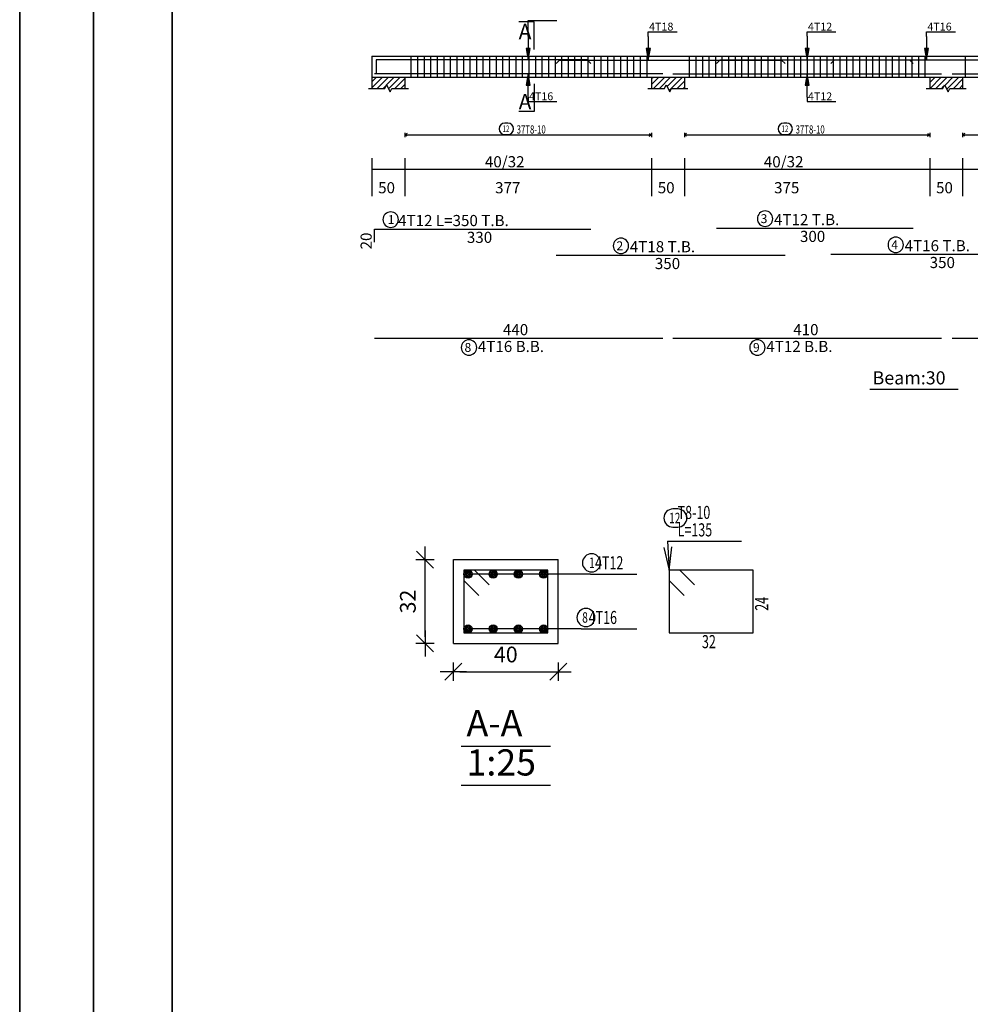
# Model space of a CAD drawing. Units: millimetres. Extents: x 2542 to 2624, y 983 to 1403.
# Drawn here: x 2542 to 2557, y 1072 to 1087 of the extents above; entities that cross this region are included whole.
import ezdxf

# ---------------------------------------------------------------- set-up
doc = ezdxf.new("R2010")
doc.units = ezdxf.units.MM
for name, color, linetype in [('BARS', 5, 'Continuous'), ('BARSEGTXT', 5, 'Continuous'), ('BARSTITLE', 5, 'Continuous'), ('BEAMDIMLIN', 7, 'Continuous'), ('BEAMDIMTXT', 5, 'Continuous'), ('BEAMELEVLIN', 1, 'Continuous'), ('DIMLIN', 7, 'Continuous'), ('ELEVBARLIN', 5, 'Continuous'), ('ELEVBARTXT', 5, 'Continuous'), ('LINEPEN1', 1, 'Continuous'), ('LINKDIMLIN', 7, 'Continuous'), ('LINKDIMTXT', 5, 'Continuous'), ('SECTBARLIN', 7, 'Continuous'), ('SECTBARS', 5, 'Continuous'), ('SECTLINKS', 5, 'Continuous'), ('SECTMARKLIN', 7, 'Continuous'), ('SECTMARKTXT', 7, 'Continuous'), ('TITLES', 7, 'Continuous'), ('TITLESFRAME', 7, 'Continuous')]:
    doc.layers.add(name, color=color, linetype=linetype)
doc.styles.add('ATIR_DIM', font='Atira.shx', dxfattribs={"width": 0.8})
doc.styles.add('TXT-SHX', font='Txt.shx')
doc.dimstyles.new('ATIR_DIM_3', dxfattribs={"dimtxt": 0.24, "dimasz": 0.1, "dimexe": 0.18, "dimexo": 0.0625, "dimgap": 0.144, "dimtad": 1, "dimdec": 4, "dimlfac": 25, "dimrnd": 1, "dimzin": 12, "dimdsep": 46, "dimtxsty": 'ATIR_DIM', "dimblk": 'ATIR_TICK', "dimblk1": 'ATIR_TICK', "dimcen": 0.09, "dimse1": 1, "dimse2": 1, "dimadec": 0, "dimazin": 0, "dimtfac": 1, "dimtdec": 4, "dimtmove": 2, "dimatfit": 3, "dimldrblk": 'ATIR_TICK', "dimfxl": 1, "dimtolj": 1, "dimtzin": 12, "dimarcsym": 0})

# ---------------------------------------------------------------- blocks, each defined once
blk = doc.blocks.new('ATIR_TICK')
for p, q in [((-2, 0), (2, 0)), ((-1.3, -1.3), (1.3, 1.3)), ((0, 1.4), (0, -1.4))]:
    blk.add_line(p, q)
blk = doc.blocks.new('*D90')
at = {"layer": 'DEFPOINTS', "color": 0, "transparency": 16777216}
for p in [(2548.714, 1077.287), (2550.314, 1077.287), (2550.314, 1077.287)]:
    blk.add_point(p, dxfattribs=at)
at = {"layer": 'DIMLIN', "color": 0, "lineweight": -2, "transparency": 16777216}
blk.add_line((2548.814, 1077.287), (2550.214, 1077.287), dxfattribs=at)
at = {"layer": 'DIMLIN', "color": 0, "lineweight": -2, "transparency": 16777216, "xscale": 0.1, "yscale": 0.1, "zscale": 0.1, "rotation": 180}
blk.add_blockref('ATIR_TICK', (2548.714, 1077.287), dxfattribs=at)
at = {"layer": 'DIMLIN', "color": 0, "lineweight": -2, "transparency": 16777216, "xscale": 0.1, "yscale": 0.1, "zscale": 0.1}
blk.add_blockref('ATIR_TICK', (2550.314, 1077.287), dxfattribs=at)
at = {"layer": 'DIMLIN', "color": 0, "transparency": 16777216, "insert": (2549.514, 1077.551), "char_height": 0.24, "attachment_point": 5, "style": 'ATIR_DIM'}
blk.add_mtext('\\A1;40 ', dxfattribs=at)
blk = doc.blocks.new('*D91')
at = {"layer": 'DEFPOINTS', "color": 0, "transparency": 16777216}
for p in [(2548.282, 1078.999), (2548.282, 1078.999), (2548.282, 1077.719)]:
    blk.add_point(p, dxfattribs=at)
at = {"layer": 'DIMLIN', "color": 0, "lineweight": -2, "transparency": 16777216}
blk.add_line((2548.282, 1077.819), (2548.282, 1078.899), dxfattribs=at)
at = {"layer": 'DIMLIN', "color": 0, "lineweight": -2, "transparency": 16777216, "xscale": 0.1, "yscale": 0.1, "zscale": 0.1}
for p, rotation in [((2548.282, 1078.999), 90), ((2548.282, 1077.719), 270)]:
    blk.add_blockref('ATIR_TICK', p, dxfattribs=dict(at, rotation=rotation))
at = {"layer": 'DIMLIN', "color": 0, "transparency": 16777216, "insert": (2548.018, 1078.359), "char_height": 0.24, "attachment_point": 5, "rotation": 90, "style": 'ATIR_DIM'}
blk.add_mtext('\\A1;32 ', dxfattribs=at)

msp = doc.modelspace()

# ---------------------------------------------------------------- hatches: boundary and pattern name
h = msp.add_hatch()
h.set_pattern_fill('ANSI31', color=256, scale=0.02)
h.paths.add_polyline_path([(2554.3932629, 1208.7923408), (2553.9532628, 1208.7923408), (2553.9532628, 1208.6223408), (2554.1182628, 1208.6223408), (2554.145763, 1208.6773408), (2554.2007628, 1208.5673408), (2554.2282629, 1208.6223408), (2554.3932629, 1208.6223408)])
h.paths.add_polyline_path([(2570.7483608, 1208.7923408), (2570.2483608, 1208.7923408), (2570.2483608, 1208.6223408), (2570.4433608, 1208.6223408), (2570.4708608, 1208.6773409), (2570.5258608, 1208.5673408), (2570.5533608, 1208.6223408), (2570.7483608, 1208.6223408)])
h.paths.add_polyline_path([(2572.5983607, 1208.7923408), (2572.0983605, 1208.7923408), (2572.0983605, 1208.6223408), (2572.2933607, 1208.6223408), (2572.3208606, 1208.6773409), (2572.3758607, 1208.5673408), (2572.4033606, 1208.6223408), (2572.5983607, 1208.6223408)])
h.paths.add_polyline_path([(2576.8683606, 1208.7923408), (2576.3683606, 1208.7923408), (2576.3683606, 1208.6223408), (2576.5633608, 1208.6223408), (2576.5908605, 1208.6773409), (2576.6458608, 1208.5673408), (2576.6733605, 1208.6223408), (2576.8683606, 1208.6223408)])
h.paths.add_polyline_path([(2581.1183606, 1208.7923408), (2580.6183606, 1208.7923408), (2580.6183606, 1208.6223408), (2580.8133603, 1208.6223408), (2580.8408605, 1208.6773409), (2580.8958608, 1208.5673408), (2580.9233609, 1208.6223408), (2581.1183606, 1208.6223408)])
h.paths.add_polyline_path([(2585.3983604, 1208.7923408), (2584.8983604, 1208.7923408), (2584.8983604, 1208.6223408), (2585.0933601, 1208.6223408), (2585.1208602, 1208.6773409), (2585.1758605, 1208.5673408), (2585.2033607, 1208.6223408), (2585.3983604, 1208.6223408)])
h.paths.add_polyline_path([(2595.1812051, 1208.7923407), (2594.9312051, 1208.7923407), (2594.9312051, 1208.6223407), (2595.0012051, 1208.6223407), (2595.0287051, 1208.6773408), (2595.0837051, 1208.5673408), (2595.1112051, 1208.6223407), (2595.1812051, 1208.6223407)])
h.paths.add_polyline_path([(2598.8162051, 1208.7923407), (2598.3162051, 1208.7923407), (2598.3162051, 1208.6223407), (2598.511205, 1208.6223407), (2598.5387052, 1208.6773408), (2598.593705, 1208.5673408), (2598.6212052, 1208.6223407), (2598.8162051, 1208.6223407)])
h.paths.add_polyline_path([(2604.0787052, 1208.6773408), (2604.1337055, 1208.5673408), (2604.1612056, 1208.6223407), (2604.3562053, 1208.6223407), (2604.3562053, 1208.7923407), (2603.8562053, 1208.7923407), (2603.8562053, 1208.6223407), (2604.051205, 1208.6223407)])
h.paths.add_polyline_path([(2551.5669514, 1183.0886371), (2551.3169514, 1183.0886371), (2551.3169514, 1182.9186372), (2551.3869514, 1182.9186372), (2551.4144514, 1182.9736371), (2551.4694514, 1182.8636371), (2551.4969514, 1182.9186372), (2551.5669514, 1182.9186372)])
h.paths.add_polyline_path([(2555.2019514, 1183.0886371), (2554.7019514, 1183.0886371), (2554.7019514, 1182.9186372), (2554.8969514, 1182.9186372), (2554.9244515, 1182.9736371), (2554.9794513, 1182.8636371), (2555.0069515, 1182.9186372), (2555.2019514, 1182.9186372)])
h.paths.add_polyline_path([(2559.4469515, 1183.0886371), (2559.1969511, 1183.0886371), (2559.1969511, 1182.9186372), (2559.2669517, 1182.9186372), (2559.2944514, 1182.9736371), (2559.3494517, 1182.8636371), (2559.3769514, 1182.9186372), (2559.4469515, 1182.9186372)])
h.paths.add_polyline_path([(2573.757648, 1183.0886371), (2573.507648, 1183.0886371), (2573.507648, 1182.9186372), (2573.577648, 1182.9186372), (2573.605148, 1182.9736371), (2573.660148, 1182.8636371), (2573.687648, 1182.9186372), (2573.757648, 1182.9186372)])
h.paths.add_polyline_path([(2578.2926483, 1183.0886371), (2577.7926483, 1183.0886371), (2577.7926483, 1182.9186372), (2577.9876485, 1182.9186372), (2578.0151481, 1182.9736371), (2578.0701484, 1182.8636371), (2578.0976481, 1182.9186372), (2578.2926483, 1182.9186372)])
h.paths.add_polyline_path([(2581.2626476, 1183.0886371), (2580.7626476, 1183.0886371), (2580.7626476, 1182.9186372), (2580.9576478, 1182.9186372), (2580.9851474, 1182.9736371), (2581.0401477, 1182.8636371), (2581.0676474, 1182.9186372), (2581.2626476, 1182.9186372)])
h.paths.add_polyline_path([(2596.9438111, 1183.0886372), (2596.6938111, 1183.0886372), (2596.6938111, 1182.9186372), (2596.7638111, 1182.9186372), (2596.7913111, 1182.9736372), (2596.8463111, 1182.8636372), (2596.8738111, 1182.9186372), (2596.9438111, 1182.9186372)])
h.paths.add_polyline_path([(2602.4638111, 1183.0886372), (2602.2138111, 1183.0886372), (2602.2138111, 1182.9186372), (2602.2838112, 1182.9186372), (2602.3113109, 1182.9736372), (2602.3663112, 1182.8636372), (2602.3938109, 1182.9186372), (2602.4638111, 1182.9186372)])
h.paths.add_polyline_path([(2549.3260415, 1149.2217474), (2548.8260415, 1149.2217474), (2548.8260415, 1149.0517474), (2549.0210415, 1149.0517474), (2549.0485415, 1149.1067474), (2549.1035415, 1148.9967474), (2549.1310415, 1149.0517474), (2549.3260415, 1149.0517474)])
h.paths.add_polyline_path([(2552.5810413, 1149.2217474), (2552.3310413, 1149.2217474), (2552.3310413, 1149.0517474), (2552.4010413, 1149.0517474), (2552.4285414, 1149.1067474), (2552.4835413, 1148.9967474), (2552.5110414, 1149.0517474), (2552.5810413, 1149.0517474)])
h.paths.add_polyline_path([(2563.5723655, 1149.2217474), (2563.3223655, 1149.2217474), (2563.3223655, 1149.0517474), (2563.3923655, 1149.0517474), (2563.4198655, 1149.1067474), (2563.4748655, 1148.9967474), (2563.5023655, 1149.0517474), (2563.5723655, 1149.0517474)])
h.paths.add_polyline_path([(2567.2073654, 1149.2217474), (2566.7073654, 1149.2217474), (2566.7073654, 1149.0517474), (2566.9023654, 1149.0517474), (2566.9298655, 1149.1067474), (2566.9848654, 1148.9967474), (2567.0123655, 1149.0517474), (2567.2073654, 1149.0517474)])
h.paths.add_polyline_path([(2577.10385, 1149.2217474), (2576.85385, 1149.2217474), (2576.85385, 1149.0517474), (2576.92385, 1149.0517474), (2576.95135, 1149.1067474), (2577.00635, 1148.9967474), (2577.03385, 1149.0517474), (2577.10385, 1149.0517474)])
h.paths.add_polyline_path([(2579.18385, 1149.2217474), (2578.93385, 1149.2217474), (2578.93385, 1149.0517474), (2579.0038499, 1149.0517474), (2579.0313501, 1149.1067474), (2579.0863499, 1148.9967474), (2579.11385, 1149.0517474), (2579.18385, 1149.0517474)])
h.paths.add_polyline_path([(2587.0206216, 1149.2217474), (2586.7706216, 1149.2217474), (2586.7706216, 1149.0517474), (2586.8406216, 1149.0517474), (2586.8681216, 1149.1067474), (2586.9231216, 1148.9967474), (2586.9506216, 1149.0517474), (2587.0206216, 1149.0517474)])
h.paths.add_polyline_path([(2590.3956216, 1149.2217474), (2589.8956216, 1149.2217474), (2589.8956216, 1149.0517474), (2590.0906215, 1149.0517474), (2590.1181217, 1149.1067474), (2590.1731215, 1148.9967474), (2590.2006216, 1149.0517474), (2590.3956216, 1149.0517474)])
h.paths.add_polyline_path([(2593.4956215, 1149.2217474), (2592.9956215, 1149.2217474), (2592.9956215, 1149.0517474), (2593.1906217, 1149.0517474), (2593.2181213, 1149.1067474), (2593.2731216, 1148.9967474), (2593.3006213, 1149.0517474), (2593.4956215, 1149.0517474)])
h.paths.add_polyline_path([(2596.5956214, 1149.2217474), (2596.0956214, 1149.2217474), (2596.0956214, 1149.0517474), (2596.2906211, 1149.0517474), (2596.3181212, 1149.1067474), (2596.3731215, 1148.9967474), (2596.4006217, 1149.0517474), (2596.5956214, 1149.0517474)])
h.paths.add_polyline_path([(2599.6956208, 1149.2217474), (2599.1956218, 1149.2217474), (2599.1956218, 1149.0517474), (2599.3906205, 1149.0517474), (2599.4181207, 1149.1067474), (2599.473121, 1148.9967474), (2599.5006211, 1149.0517474), (2599.6956208, 1149.0517474)])
h.paths.add_polyline_path([(2602.7956212, 1149.2217474), (2602.2956212, 1149.2217474), (2602.2956212, 1149.0517474), (2602.4906209, 1149.0517474), (2602.518121, 1149.1067474), (2602.5731214, 1148.9967474), (2602.6006215, 1149.0517474), (2602.7956212, 1149.0517474)])
h.paths.add_polyline_path([(2605.8956216, 1149.2217474), (2605.3956216, 1149.2217474), (2605.3956216, 1149.0517474), (2605.5906213, 1149.0517474), (2605.6181214, 1149.1067474), (2605.6731217, 1148.9967474), (2605.7006219, 1149.0517474), (2605.8956216, 1149.0517474)])
h.paths.add_polyline_path([(2608.995622, 1149.2217474), (2608.495622, 1149.2217474), (2608.495622, 1149.0517474), (2608.6906217, 1149.0517474), (2608.7181218, 1149.1067474), (2608.7731221, 1148.9967474), (2608.8006223, 1149.0517474), (2608.995622, 1149.0517474)])
h.paths.add_polyline_path([(2547.8463019, 1122.7847229), (2547.5963019, 1122.7847229), (2547.5963019, 1122.614723), (2547.6663019, 1122.614723), (2547.6938019, 1122.6697229), (2547.7488019, 1122.5597229), (2547.7763019, 1122.614723), (2547.8463019, 1122.614723)])
h.paths.add_polyline_path([(2552.8513021, 1122.7847229), (2552.3513021, 1122.7847229), (2552.3513021, 1122.614723), (2552.5463022, 1122.614723), (2552.5738019, 1122.6697229), (2552.6288022, 1122.5597229), (2552.6563019, 1122.614723), (2552.8513021, 1122.614723)])
h.paths.add_polyline_path([(2558.4713019, 1122.7847229), (2557.9713019, 1122.7847229), (2557.9713019, 1122.614723), (2558.1663016, 1122.614723), (2558.1938018, 1122.6697229), (2558.2488021, 1122.5597229), (2558.2763022, 1122.614723), (2558.4713019, 1122.614723)])
h.paths.add_polyline_path([(2562.5063018, 1122.7847229), (2562.2563018, 1122.7847229), (2562.2563018, 1122.614723), (2562.3263015, 1122.614723), (2562.3538016, 1122.6697229), (2562.4088019, 1122.5597229), (2562.4363021, 1122.614723), (2562.5063018, 1122.614723)])
h.paths.add_polyline_path([(2547.9705252, 1086.36394), (2547.4705252, 1086.36394), (2547.4705252, 1086.19394), (2547.6655252, 1086.19394), (2547.6930252, 1086.24894), (2547.7480252, 1086.13894), (2547.7755252, 1086.19394), (2547.9705252, 1086.19394)])
h.paths.add_polyline_path([(2552.2405252, 1086.36394), (2551.7405252, 1086.36394), (2551.7405252, 1086.19394), (2551.9355253, 1086.19394), (2551.963025, 1086.24894), (2552.0180253, 1086.13894), (2552.045525, 1086.19394), (2552.2405252, 1086.19394)])
h.paths.add_polyline_path([(2556.4905247, 1086.36394), (2555.9905247, 1086.36394), (2555.9905247, 1086.19394), (2556.1855244, 1086.19394), (2556.2130245, 1086.24894), (2556.2680248, 1086.13894), (2556.295525, 1086.19394), (2556.4905247, 1086.19394)])
h.paths.add_polyline_path([(2560.7705244, 1086.36394), (2560.2705254, 1086.36394), (2560.2705254, 1086.19394), (2560.4655241, 1086.19394), (2560.4930243, 1086.24894), (2560.5480246, 1086.13894), (2560.5755247, 1086.19394), (2560.7705244, 1086.19394)])
h.paths.add_polyline_path([(2564.0255255, 1086.36394), (2563.7755255, 1086.36394), (2563.7755255, 1086.19394), (2563.8455252, 1086.19394), (2563.8730253, 1086.24894), (2563.9280256, 1086.13894), (2563.9555258, 1086.19394), (2564.0255255, 1086.19394)])
h.paths.add_polyline_path([(2567.9925643, 1086.0839401), (2567.5525643, 1086.0839401), (2567.5525643, 1085.9139401), (2567.7175643, 1085.9139401), (2567.7450643, 1085.9689401), (2567.8000643, 1085.8589401), (2567.8275643, 1085.9139401), (2567.9925643, 1085.9139401)])
h.paths.add_polyline_path([(2573.8625649, 1086.0839401), (2573.4225648, 1086.0839401), (2573.4225648, 1085.9139401), (2573.5875653, 1085.9139401), (2573.6150649, 1085.9689401), (2573.6700653, 1085.8589401), (2573.6975649, 1085.9139401), (2573.8625649, 1085.9139401)])
h.paths.add_polyline_path([(2579.722565, 1086.0839401), (2579.222565, 1086.0839401), (2579.222565, 1085.9139401), (2579.4175647, 1085.9139401), (2579.4450649, 1085.9689401), (2579.5000652, 1085.8589401), (2579.5275653, 1085.9139401), (2579.722565, 1085.9139401)])
h.paths.add_polyline_path([(2587.3175643, 1086.0839401), (2587.0675643, 1086.0839401), (2587.0675643, 1085.9139401), (2587.137564, 1085.9139401), (2587.1650642, 1085.9689401), (2587.2200645, 1085.8589401), (2587.2475646, 1085.9139401), (2587.3175643, 1085.9139401)])
h.paths.add_polyline_path([(2590.8541816, 1086.1839401), (2590.6041816, 1086.1839401), (2590.6041816, 1086.0139401), (2590.6741816, 1086.0139401), (2590.7016816, 1086.06894), (2590.7566816, 1085.95894), (2590.7841816, 1086.0139401), (2590.8541816, 1086.0139401)])
h.paths.add_polyline_path([(2596.4841812, 1086.1839401), (2596.2341817, 1086.1839401), (2596.2341817, 1086.0139401), (2596.3041819, 1086.0139401), (2596.3316815, 1086.06894), (2596.3866818, 1085.95894), (2596.4141815, 1086.0139401), (2596.4841812, 1086.0139401)])
h.paths.add_polyline_path([(2601.9841817, 1086.1839401), (2601.7341817, 1086.1839401), (2601.7341817, 1086.0139401), (2601.8041814, 1086.0139401), (2601.8316815, 1086.06894), (2601.8866818, 1085.95894), (2601.914182, 1086.0139401), (2601.9841817, 1086.0139401)])
h.paths.add_polyline_path([(2609.2841819, 1086.1839401), (2609.0341819, 1086.1839401), (2609.0341819, 1086.0139401), (2609.1041816, 1086.0139401), (2609.1316817, 1086.06894), (2609.186682, 1085.95894), (2609.2141822, 1086.0139401), (2609.2841819, 1086.0139401)])
h.paths.add_polyline_path([(2548.174748, 1062.2502069), (2547.924748, 1062.2502069), (2547.924748, 1062.0802069), (2547.994748, 1062.0802069), (2548.022248, 1062.1352069), (2548.077248, 1062.0252069), (2548.104748, 1062.0802069), (2548.174748, 1062.0802069)])
h.paths.add_polyline_path([(2553.8997479, 1062.2502069), (2553.3997479, 1062.2502069), (2553.3997479, 1062.0802069), (2553.5947481, 1062.0802069), (2553.6222477, 1062.1352069), (2553.677248, 1062.0252069), (2553.7047477, 1062.0802069), (2553.8997479, 1062.0802069)])
h.paths.add_polyline_path([(2561.1764029, 1062.3802069), (2560.7364029, 1062.3802069), (2560.7364029, 1062.210207), (2560.9014029, 1062.210207), (2560.9289029, 1062.265207), (2560.9839029, 1062.155207), (2561.0114029, 1062.210207), (2561.1764029, 1062.210207)])
h.paths.add_polyline_path([(2568.6164028, 1062.3802069), (2568.1164028, 1062.3802069), (2568.1164028, 1062.210207), (2568.311403, 1062.210207), (2568.3389026, 1062.265207), (2568.3939029, 1062.155207), (2568.4214026, 1062.210207), (2568.6164028, 1062.210207)])

# ---------------------------------------------------------------- linework, layer by layer
at = {"lineweight": 35}
for p, q in [((2542.0903066, 1043.6634053), (2542.0903066, 1099.3613954)), ((2543.2152616, 1044.7883603), (2543.2152616, 1098.2364404)), ((2544.4169831, 1048.3935248), (2544.4169831, 1094.6312759))]:
    msp.add_line(p, q, dxfattribs=at)
at = {"layer": 'BARS', "linetype": 'Continuous'}
for p, q in [((2548.0655252, 1086.6839401), (2548.0655252, 1086.36394)), ((2548.1655252, 1086.6839401), (2548.1655252, 1086.36394)), ((2548.2655252, 1086.6839401), (2548.2655252, 1086.36394)), ((2548.3655252, 1086.6839401), (2548.3655252, 1086.36394)), ((2548.4655252, 1086.6839401), (2548.4655252, 1086.36394)), ((2548.5655253, 1086.6839401), (2548.5655253, 1086.36394)), ((2548.6655253, 1086.6839401), (2548.6655253, 1086.36394)), ((2548.7655253, 1086.6839401), (2548.7655253, 1086.36394)), ((2548.8655253, 1086.6839401), (2548.8655253, 1086.36394)), ((2548.9655253, 1086.6839401), (2548.9655253, 1086.36394)), ((2549.0655253, 1086.6839401), (2549.0655253, 1086.36394)), ((2549.1655254, 1086.6839401), (2549.1655254, 1086.36394)), ((2549.2655254, 1086.6839401), (2549.2655254, 1086.36394)), ((2549.3655254, 1086.6839401), (2549.3655254, 1086.36394)), ((2549.4655254, 1086.6839401), (2549.4655254, 1086.36394)), ((2549.5655254, 1086.6839401), (2549.5655254, 1086.36394)), ((2549.6655255, 1086.6839401), (2549.6655255, 1086.36394)), ((2549.7655255, 1086.6839401), (2549.7655255, 1086.36394)), ((2549.8655254, 1086.6839401), (2549.8655254, 1086.36394)), ((2549.9655253, 1086.6839401), (2549.9655253, 1086.36394)), ((2550.0655252, 1086.6839401), (2550.0655252, 1086.36394)), ((2550.1655251, 1086.6839401), (2550.1655251, 1086.36394)), ((2550.265525, 1086.6839401), (2550.265525, 1086.36394)), ((2550.3655249, 1086.6839401), (2550.3655249, 1086.36394)), ((2550.4655248, 1086.6839401), (2550.4655248, 1086.36394)), ((2550.5655247, 1086.6839401), (2550.5655247, 1086.36394)), ((2550.6655246, 1086.6839401), (2550.6655246, 1086.36394)), ((2550.7655245, 1086.6839401), (2550.7655245, 1086.36394)), ((2550.8655244, 1086.6839401), (2550.8655244, 1086.36394)), ((2550.9655244, 1086.6839401), (2550.9655244, 1086.36394)), ((2551.0655243, 1086.6839401), (2551.0655243, 1086.36394)), ((2551.1655242, 1086.6839401), (2551.1655242, 1086.36394)), ((2551.2655241, 1086.6839401), (2551.2655241, 1086.36394)), ((2551.365524, 1086.6839401), (2551.365524, 1086.36394)), ((2551.4655239, 1086.6839401), (2551.4655239, 1086.36394)), ((2551.5655238, 1086.6839401), (2551.5655238, 1086.36394)), ((2551.6655237, 1086.6839401), (2551.6655237, 1086.36394)), ((2552.315525, 1086.6839401), (2552.315525, 1086.36394)), ((2552.4155249, 1086.6839401), (2552.4155249, 1086.36394)), ((2552.5155248, 1086.6839401), (2552.5155248, 1086.36394)), ((2552.6155247, 1086.6839401), (2552.6155247, 1086.36394)), ((2552.7155246, 1086.6839401), (2552.7155246, 1086.36394)), ((2552.8155245, 1086.6839401), (2552.8155245, 1086.36394)), ((2552.9155244, 1086.6839401), (2552.9155244, 1086.36394)), ((2553.0155243, 1086.6839401), (2553.0155243, 1086.36394)), ((2553.1155242, 1086.6839401), (2553.1155242, 1086.36394)), ((2553.2155241, 1086.6839401), (2553.2155241, 1086.36394)), ((2553.315524, 1086.6839401), (2553.315524, 1086.36394)), ((2553.4155239, 1086.6839401), (2553.4155239, 1086.36394)), ((2553.5155238, 1086.6839401), (2553.5155238, 1086.36394)), ((2553.6155237, 1086.6839401), (2553.6155237, 1086.36394)), ((2553.7155236, 1086.6839401), (2553.7155236, 1086.36394)), ((2553.8155235, 1086.6839401), (2553.8155235, 1086.36394)), ((2553.9155234, 1086.6839401), (2553.9155234, 1086.36394)), ((2554.0155234, 1086.6839401), (2554.0155234, 1086.36394)), ((2554.1155233, 1086.6839401), (2554.1155233, 1086.36394)), ((2554.2155232, 1086.6839401), (2554.2155232, 1086.36394)), ((2554.3155231, 1086.6839401), (2554.3155231, 1086.36394)), ((2554.415523, 1086.6839401), (2554.415523, 1086.36394)), ((2554.5155229, 1086.6839401), (2554.5155229, 1086.36394)), ((2554.6155228, 1086.6839401), (2554.6155228, 1086.36394)), ((2554.7155227, 1086.6839401), (2554.7155227, 1086.36394)), ((2554.8155226, 1086.6839401), (2554.8155226, 1086.36394)), ((2554.9155225, 1086.6839401), (2554.9155225, 1086.36394)), ((2555.0155224, 1086.6839401), (2555.0155224, 1086.36394)), ((2555.1155223, 1086.6839401), (2555.1155223, 1086.36394)), ((2555.2155222, 1086.6839401), (2555.2155222, 1086.36394)), ((2555.3155221, 1086.6839401), (2555.3155221, 1086.36394)), ((2555.415522, 1086.6839401), (2555.415522, 1086.36394)), ((2555.5155219, 1086.6839401), (2555.5155219, 1086.36394)), ((2555.6155218, 1086.6839401), (2555.6155218, 1086.36394)), ((2555.7155217, 1086.6839401), (2555.7155217, 1086.36394)), ((2555.8155216, 1086.6839401), (2555.8155216, 1086.36394)), ((2555.915522, 1086.6839401), (2555.915522, 1086.36394)), ((2556.5305246, 1086.6839401), (2556.5305246, 1086.36394))]:
    msp.add_line(p, q, dxfattribs=at)
for points in [[(2550.8105251, 1086.5749638), (2550.755525, 1086.6299638), (2547.5355252, 1086.6299638), (2547.5355252, 1086.4299638)], [(2550.2808382, 1086.5719695), (2550.3358382, 1086.6269695), (2553.7258381, 1086.6269695), (2553.7808384, 1086.5719695)], [(2552.7326783, 1086.5749638), (2552.7876782, 1086.6299638), (2555.6776785, 1086.6299638), (2555.7326788, 1086.5749638)], [(2554.4777669, 1086.5729624), (2554.5327667, 1086.6279623), (2557.9227671, 1086.6279623), (2557.9777674, 1086.5729624)], [(2547.5105252, 1086.4199176), (2551.9105252, 1086.4199176)], [(2552.065525, 1086.4179163), (2556.1655249, 1086.4179163)], [(2556.3305248, 1086.4179163), (2560.4305243, 1086.4179163)], [(2547.5105252, 1083.8465793), (2547.5105252, 1084.0465792), (2550.8105251, 1084.0465792)], [(2552.7326783, 1084.0608604), (2555.7326788, 1084.0608604)], [(2550.2808382, 1083.646706), (2553.7808384, 1083.646706)], [(2554.4777669, 1083.6624628), (2557.9777674, 1083.6624628)], [(2547.5105252, 1082.3810189), (2551.9105252, 1082.3810189)], [(2552.065525, 1082.3810189), (2556.1655249, 1082.3810189)], [(2556.3305248, 1082.3810189), (2560.4305243, 1082.3810189)]]:
    msp.add_lwpolyline(points, dxfattribs=at)
at = {"layer": 'BARSTITLE', "linetype": 'Continuous'}
for p, q in [((2551.9817646, 1079.2790587), (2553.1110046, 1079.2790587)), ((2550.8058574, 1078.7765582), (2551.5150974, 1078.7765582)), ((2550.6658573, 1077.9415581), (2551.5150974, 1077.9415581))]:
    msp.add_line(p, q, dxfattribs=at)
for points in [[(2547.7561668, 1084.3075126, 0.99999923), (2547.7561666, 1084.0717792), (2547.7561668, 1084.0717792, 0.99999923), (2547.7561669, 1084.3075126), (2547.7561668, 1084.3075126)], [(2553.4734587, 1084.3217937, 0.99999923), (2553.4734587, 1084.0860603), (2553.4734587, 1084.0860604, 0.99999923), (2553.4734587, 1084.3217937), (2553.4734587, 1084.3217937)], [(2551.271618, 1083.9076394, 0.99999923), (2551.2716178, 1083.6719061), (2551.271618, 1083.671906, 0.99999923), (2551.2716183, 1083.9076394), (2551.271618, 1083.9076394)], [(2555.4685473, 1083.9233962, 0.99999923), (2555.4685473, 1083.687663), (2555.4685473, 1083.6876628, 0.99999923), (2555.4685473, 1083.9233962), (2555.4685473, 1083.9233962)], [(2548.9513052, 1082.3558187, 0.99999923), (2548.9513051, 1082.1200857), (2548.9513052, 1082.1200855, 0.99999923), (2548.9513053, 1082.3558187), (2548.9513052, 1082.3558187)], [(2553.356305, 1082.3558187, 0.99999923), (2553.356305, 1082.1200857), (2553.356305, 1082.1200855, 0.99999923), (2553.356305, 1082.3558187), (2553.356305, 1082.3558187)], [(2552.0657647, 1079.7723925, 0.99999923), (2552.0657647, 1079.4950602), (2552.1403563, 1079.4950592, 0.99999923), (2552.1403563, 1079.7723925), (2552.0657647, 1079.7723925)], [(2550.8234169, 1079.0885584, 0.99999923), (2550.8234167, 1078.8112261), (2550.8234169, 1078.8112252, 0.99999923), (2550.8234172, 1079.0885584), (2550.8234169, 1079.0885584)], [(2550.7374282, 1078.2535584, 0.99999923), (2550.7374279, 1077.9762242), (2550.7374282, 1077.9762251, 0.99999923), (2550.7374284, 1078.2535584), (2550.7374282, 1078.2535584)]]:
    msp.add_lwpolyline(points, format="xyb", dxfattribs=at)
at = {"layer": 'BEAMDIMLIN', "linetype": 'Continuous'}
for p, q in [((2547.4705252, 1085.1292957), (2547.4705252, 1084.5495901)), ((2547.9705252, 1085.1292957), (2547.9705252, 1084.5495901)), ((2551.7405252, 1085.1292957), (2551.7405252, 1084.5495901)), ((2552.2405252, 1085.1292957), (2552.2405252, 1084.5495901)), ((2555.9905247, 1085.1292957), (2555.9905247, 1084.5495901)), ((2556.4905247, 1085.1292957), (2556.4905247, 1084.5495901)), ((2547.4705252, 1084.9592957), (2564.0255255, 1084.9592957))]:
    msp.add_line(p, q, dxfattribs=at)
at = {"layer": 'BEAMELEVLIN', "linetype": 'Continuous'}
for p, q in [((2547.4705252, 1086.6839401), (2552.2405252, 1086.6839401)), ((2547.4705252, 1086.6839401), (2547.4705252, 1086.19394)), ((2552.2405252, 1086.6839401), (2556.4905247, 1086.6839401)), ((2556.4905247, 1086.6839401), (2560.7705244, 1086.6839401)), ((2547.4705252, 1086.36394), (2552.2405252, 1086.36394)), ((2547.6655252, 1086.19394), (2547.6930252, 1086.24894)), ((2547.6930252, 1086.24894), (2547.7480252, 1086.13894)), ((2547.9705252, 1086.36394), (2547.9705252, 1086.19394)), ((2551.7405252, 1086.36394), (2551.7405252, 1086.19394)), ((2551.9355253, 1086.19394), (2551.963025, 1086.24894)), ((2551.963025, 1086.24894), (2552.0180253, 1086.13894)), ((2552.2405252, 1086.36394), (2552.2405252, 1086.19394)), ((2552.2405252, 1086.36394), (2556.4905247, 1086.36394)), ((2555.9905247, 1086.36394), (2555.9905247, 1086.19394)), ((2556.1855244, 1086.19394), (2556.2130245, 1086.24894)), ((2556.2130245, 1086.24894), (2556.2680248, 1086.13894)), ((2556.4905247, 1086.36394), (2556.4905247, 1086.19394)), ((2556.4905247, 1086.36394), (2560.7705244, 1086.36394)), ((2547.4155252, 1086.19394), (2547.6655252, 1086.19394)), ((2547.7480252, 1086.13894), (2547.7755252, 1086.19394)), ((2547.7755252, 1086.19394), (2548.0255252, 1086.19394)), ((2551.6855251, 1086.19394), (2551.9355253, 1086.19394)), ((2552.0180253, 1086.13894), (2552.045525, 1086.19394)), ((2552.045525, 1086.19394), (2552.295525, 1086.19394)), ((2555.9355244, 1086.19394), (2556.1855244, 1086.19394)), ((2556.2680248, 1086.13894), (2556.295525, 1086.19394)), ((2556.295525, 1086.19394), (2556.545525, 1086.19394))]:
    msp.add_line(p, q, dxfattribs=at)
at = {"layer": 'ELEVBARLIN', "linetype": 'Continuous'}
for p, q in [((2549.8555252, 1086.9899638), (2549.8555252, 1087.2319636)), ((2549.8555252, 1087.2319636), (2550.2954451, 1087.2319636)), ((2549.8555252, 1086.9899638), (2549.8555252, 1086.6299638)), ((2551.6905252, 1086.9869695), (2551.6905252, 1087.0559401)), ((2551.6905252, 1087.0559401), (2552.1304454, 1087.0559401)), ((2551.6905252, 1086.9869695), (2551.6905252, 1086.6269695)), ((2554.1155252, 1086.9899638), (2554.1155252, 1087.0559401)), ((2554.1155252, 1087.0559401), (2554.5554451, 1087.0559401)), ((2554.1155252, 1086.9899638), (2554.1155252, 1086.6299638)), ((2555.9405254, 1086.9879622), (2555.9405254, 1087.0559399)), ((2555.9405254, 1087.0559399), (2556.3804459, 1087.0559399)), ((2555.9405254, 1086.9879622), (2555.9405254, 1086.6279623)), ((2549.8247251, 1086.8049637), (2549.8555252, 1086.6299638)), ((2549.8863253, 1086.8049637), (2549.8247251, 1086.8049637)), ((2549.8285753, 1086.8049637), (2549.8555252, 1086.6299638)), ((2549.8324253, 1086.8049637), (2549.8555252, 1086.6299638)), ((2549.8362753, 1086.8049637), (2549.8555252, 1086.6299638)), ((2549.8401252, 1086.8049637), (2549.8555252, 1086.6299638)), ((2549.8439752, 1086.8049637), (2549.8555252, 1086.6299638)), ((2549.8478252, 1086.8049637), (2549.8555252, 1086.6299638)), ((2549.8516752, 1086.8049637), (2549.8555252, 1086.6299638)), ((2549.8555252, 1086.6299638), (2549.8863253, 1086.8049637)), ((2549.8555252, 1086.6299638), (2549.8593752, 1086.8049637)), ((2549.8555252, 1086.6299638), (2549.8632251, 1086.8049637)), ((2549.8555252, 1086.6299638), (2549.8670751, 1086.8049637)), ((2549.8555252, 1086.6299638), (2549.8709251, 1086.8049637)), ((2549.8555252, 1086.6299638), (2549.8747751, 1086.8049637)), ((2549.8555252, 1086.6299638), (2549.8786251, 1086.8049637)), ((2549.8555252, 1086.6299638), (2549.8824751, 1086.8049637)), ((2551.6597251, 1086.8019694), (2551.6905252, 1086.6269695)), ((2551.7213253, 1086.8019694), (2551.6597251, 1086.8019694)), ((2551.6635753, 1086.8019694), (2551.6905252, 1086.6269695)), ((2551.6674253, 1086.8019694), (2551.6905252, 1086.6269695)), ((2551.6712753, 1086.8019694), (2551.6905252, 1086.6269695)), ((2551.6751253, 1086.8019694), (2551.6905252, 1086.6269695)), ((2551.6789753, 1086.8019694), (2551.6905252, 1086.6269695)), ((2551.6828252, 1086.8019694), (2551.6905252, 1086.6269695)), ((2551.6866752, 1086.8019694), (2551.6905252, 1086.6269695)), ((2551.6905252, 1086.6269695), (2551.7213253, 1086.8019694)), ((2551.6905252, 1086.6269695), (2551.6943752, 1086.8019694)), ((2551.6905252, 1086.6269695), (2551.6982252, 1086.8019694)), ((2551.6905252, 1086.6269695), (2551.7020752, 1086.8019694)), ((2551.6905252, 1086.6269695), (2551.7059251, 1086.8019694)), ((2551.6905252, 1086.6269695), (2551.7097751, 1086.8019694)), ((2551.6905252, 1086.6269695), (2551.7136251, 1086.8019694)), ((2551.6905252, 1086.6269695), (2551.7174751, 1086.8019694)), ((2554.0847253, 1086.8049637), (2554.1155252, 1086.6299638)), ((2554.146325, 1086.8049637), (2554.0847253, 1086.8049637)), ((2554.0885753, 1086.8049637), (2554.1155252, 1086.6299638)), ((2554.0924253, 1086.8049637), (2554.1155252, 1086.6299638)), ((2554.0962752, 1086.8049637), (2554.1155252, 1086.6299638)), ((2554.1001252, 1086.8049637), (2554.1155252, 1086.6299638)), ((2554.1039752, 1086.8049637), (2554.1155252, 1086.6299638)), ((2554.1078252, 1086.8049637), (2554.1155252, 1086.6299638)), ((2554.1116752, 1086.8049637), (2554.1155252, 1086.6299638)), ((2554.1155252, 1086.6299638), (2554.146325, 1086.8049637)), ((2554.1155252, 1086.6299638), (2554.1193751, 1086.8049637)), ((2554.1155252, 1086.6299638), (2554.1232251, 1086.8049637)), ((2554.1155252, 1086.6299638), (2554.1270751, 1086.8049637)), ((2554.1155252, 1086.6299638), (2554.1309251, 1086.8049637)), ((2554.1155252, 1086.6299638), (2554.1347751, 1086.8049637)), ((2554.1155252, 1086.6299638), (2554.1386251, 1086.8049637)), ((2554.1155252, 1086.6299638), (2554.142475, 1086.8049637)), ((2555.9097256, 1086.8029623), (2555.9405254, 1086.6279623)), ((2555.9713253, 1086.8029623), (2555.9097256, 1086.8029623)), ((2555.9135756, 1086.8029623), (2555.9405254, 1086.6279623)), ((2555.9174256, 1086.8029623), (2555.9405254, 1086.6279623)), ((2555.9212755, 1086.8029623), (2555.9405254, 1086.6279623)), ((2555.9251255, 1086.8029623), (2555.9405254, 1086.6279623)), ((2555.9289755, 1086.8029623), (2555.9405254, 1086.6279623)), ((2555.9328255, 1086.8029623), (2555.9405254, 1086.6279623)), ((2555.9366755, 1086.8029623), (2555.9405254, 1086.6279623)), ((2555.9405254, 1086.6279623), (2555.9713253, 1086.8029623)), ((2555.9405254, 1086.6279623), (2555.9443754, 1086.8029623)), ((2555.9405254, 1086.6279623), (2555.9482254, 1086.8029623)), ((2555.9405254, 1086.6279623), (2555.9520754, 1086.8029623)), ((2555.9405254, 1086.6279623), (2555.9559254, 1086.8029623)), ((2555.9405254, 1086.6279623), (2555.9597754, 1086.8029623)), ((2555.9405254, 1086.6279623), (2555.9636253, 1086.8029623)), ((2555.9405254, 1086.6279623), (2555.9674753, 1086.8029623)), ((2549.8555252, 1086.4199176), (2549.8247251, 1086.2449176)), ((2549.8555252, 1086.4199176), (2549.8285753, 1086.2449176)), ((2549.8555252, 1086.4199176), (2549.8324253, 1086.2449176)), ((2549.8555252, 1086.4199176), (2549.8362753, 1086.2449176)), ((2549.8555252, 1086.4199176), (2549.8401252, 1086.2449176)), ((2549.8555252, 1086.4199176), (2549.8439752, 1086.2449176)), ((2549.8555252, 1086.4199176), (2549.8478252, 1086.2449176)), ((2549.8555252, 1086.4199176), (2549.8516752, 1086.2449176)), ((2549.8555252, 1086.0599176), (2549.8555252, 1086.4199176)), ((2549.8863253, 1086.2449176), (2549.8555252, 1086.4199176)), ((2549.8593752, 1086.2449176), (2549.8555252, 1086.4199176)), ((2549.8632251, 1086.2449176), (2549.8555252, 1086.4199176)), ((2549.8670751, 1086.2449176), (2549.8555252, 1086.4199176)), ((2549.8709251, 1086.2449176), (2549.8555252, 1086.4199176)), ((2549.8747751, 1086.2449176), (2549.8555252, 1086.4199176)), ((2549.8786251, 1086.2449176), (2549.8555252, 1086.4199176)), ((2549.8824751, 1086.2449176), (2549.8555252, 1086.4199176)), ((2554.1155252, 1086.4179163), (2554.0847253, 1086.2429163)), ((2554.1155252, 1086.4179163), (2554.0885753, 1086.2429163)), ((2554.1155252, 1086.4179163), (2554.0924253, 1086.2429163)), ((2554.1155252, 1086.4179163), (2554.0962752, 1086.2429163)), ((2554.1155252, 1086.4179163), (2554.1001252, 1086.2429163)), ((2554.1155252, 1086.4179163), (2554.1039752, 1086.2429163)), ((2554.1155252, 1086.4179163), (2554.1078252, 1086.2429163)), ((2554.1155252, 1086.4179163), (2554.1116752, 1086.2429163)), ((2554.1155252, 1086.0579163), (2554.1155252, 1086.4179163)), ((2554.146325, 1086.2429163), (2554.1155252, 1086.4179163)), ((2554.1193751, 1086.2429163), (2554.1155252, 1086.4179163)), ((2554.1232251, 1086.2429163), (2554.1155252, 1086.4179163)), ((2554.1270751, 1086.2429163), (2554.1155252, 1086.4179163)), ((2554.1309251, 1086.2429163), (2554.1155252, 1086.4179163)), ((2554.1347751, 1086.2429163), (2554.1155252, 1086.4179163)), ((2554.1386251, 1086.2429163), (2554.1155252, 1086.4179163)), ((2554.142475, 1086.2429163), (2554.1155252, 1086.4179163)), ((2549.8247251, 1086.2449176), (2549.8863253, 1086.2449176)), ((2554.0847253, 1086.2429163), (2554.146325, 1086.2429163)), ((2549.8555252, 1086.0599176), (2549.8555252, 1085.99194)), ((2549.8555252, 1085.99194), (2550.2954451, 1085.99194)), ((2554.1155252, 1086.0579163), (2554.1155252, 1085.99194)), ((2554.1155252, 1085.99194), (2554.5554451, 1085.99194))]:
    msp.add_line(p, q, dxfattribs=at)
at = {"layer": 'LINEPEN1', "linetype": 'Continuous'}
for p, q in [((2548.7142279, 1078.999058), (2550.3142281, 1078.999058)), ((2548.7142279, 1077.7190583), (2548.7142279, 1078.999058)), ((2550.3142281, 1077.7190583), (2550.3142281, 1078.999058)), ((2548.7142279, 1077.7190583), (2550.3142281, 1077.7190583))]:
    msp.add_line(p, q, dxfattribs=at)
at = {"layer": 'LINKDIMLIN', "linetype": 'Continuous'}
for p, q in [((2547.9705252, 1085.5175492), (2547.9705252, 1085.4475493)), ((2548.005525, 1085.5027443), (2547.9705252, 1085.4825493)), ((2547.9705252, 1085.4825493), (2551.7405252, 1085.4825493)), ((2548.005525, 1085.4623543), (2547.9705252, 1085.4825493)), ((2551.7055253, 1085.5027443), (2551.7405252, 1085.4825493)), ((2551.7055253, 1085.4623543), (2551.7405252, 1085.4825493)), ((2551.7405252, 1085.5175492), (2551.7405252, 1085.4475493)), ((2552.2405252, 1085.5175492), (2552.2405252, 1085.4475493)), ((2552.275525, 1085.5027443), (2552.2405252, 1085.4825493)), ((2552.2405252, 1085.4825493), (2555.9905247, 1085.4825493)), ((2552.275525, 1085.4623543), (2552.2405252, 1085.4825493)), ((2555.9555248, 1085.5027443), (2555.9905247, 1085.4825493)), ((2555.9555248, 1085.4623543), (2555.9905247, 1085.4825493)), ((2555.9905247, 1085.5175492), (2555.9905247, 1085.4475493)), ((2556.4905247, 1085.5175492), (2556.4905247, 1085.4475493)), ((2556.5255245, 1085.5027443), (2556.4905247, 1085.4825493)), ((2556.4905247, 1085.4825493), (2560.2705254, 1085.4825493)), ((2556.5255245, 1085.4623543), (2556.4905247, 1085.4825493))]:
    msp.add_line(p, q, dxfattribs=at)
at = {"layer": 'LINKDIMTXT', "linetype": 'Continuous'}
for points in [[(2549.497884, 1085.6633826, 0.99999923), (2549.4978838, 1085.4900495), (2549.544504, 1085.4900493, 0.99999923), (2549.5445041, 1085.6633826), (2549.497884, 1085.6633826)], [(2553.7578839, 1085.6633826, 0.99999923), (2553.7578839, 1085.4900495), (2553.8045043, 1085.4900493, 0.99999923), (2553.8045043, 1085.6633826), (2553.7578839, 1085.6633826)]]:
    msp.add_lwpolyline(points, format="xyb", dxfattribs=at)
at = {"layer": 'SECTBARLIN', "linetype": 'Continuous'}
for p, q in [((2551.9260609, 1079.1844408), (2552.0097644, 1078.8390591)), ((2551.9817646, 1079.2790587), (2552.0097644, 1078.8390591)), ((2552.0097644, 1078.8390591), (2552.0490124, 1079.1922648)), ((2550.8058574, 1078.7765582), (2548.9367279, 1078.7765582)), ((2550.8058574, 1078.7765582), (2549.321728, 1078.7765582)), ((2550.8058574, 1078.7765582), (2549.7067277, 1078.7765582)), ((2550.8058574, 1078.7765582), (2550.091728, 1078.7765582)), ((2550.6658573, 1077.9415581), (2548.936728, 1077.9415581)), ((2550.6658573, 1077.9415581), (2549.321728, 1077.9415581)), ((2550.6658573, 1077.9415581), (2549.706728, 1077.9415581)), ((2550.6658573, 1077.9415581), (2550.091728, 1077.9415581))]:
    msp.add_line(p, q, dxfattribs=at)
at = {"layer": 'SECTBARS', "linetype": 'Continuous'}
for centre, radius in [((2548.9367279, 1078.7765582), 0.0625), ((2548.9367279, 1078.7765582), 0.046875), ((2548.9367279, 1078.7765582), 0.03125), ((2548.9367279, 1078.7765582), 0.015625), ((2549.321728, 1078.7765582), 0.0625), ((2549.321728, 1078.7765582), 0.046875), ((2549.321728, 1078.7765582), 0.03125), ((2549.321728, 1078.7765582), 0.015625), ((2549.7067277, 1078.7765582), 0.0625), ((2549.7067277, 1078.7765582), 0.046875), ((2549.7067277, 1078.7765582), 0.03125), ((2549.7067277, 1078.7765582), 0.015625), ((2550.091728, 1078.7765582), 0.0625), ((2550.091728, 1078.7765582), 0.046875), ((2550.091728, 1078.7765582), 0.03125), ((2550.091728, 1078.7765582), 0.015625), ((2548.936728, 1077.9415581), 0.0625), ((2548.936728, 1077.9415581), 0.046875), ((2548.936728, 1077.9415581), 0.03125), ((2548.936728, 1077.9415581), 0.015625), ((2549.321728, 1077.9415581), 0.0625), ((2549.321728, 1077.9415581), 0.046875), ((2549.321728, 1077.9415581), 0.03125), ((2549.321728, 1077.9415581), 0.015625), ((2549.706728, 1077.9415581), 0.0625), ((2549.706728, 1077.9415581), 0.046875), ((2549.706728, 1077.9415581), 0.03125), ((2549.706728, 1077.9415581), 0.015625), ((2550.091728, 1077.9415581), 0.0625), ((2550.091728, 1077.9415581), 0.046875), ((2550.091728, 1077.9415581), 0.03125), ((2550.091728, 1077.9415581), 0.015625)]:
    msp.add_circle(centre, radius, dxfattribs=at)
at = {"layer": 'SECTLINKS', "linetype": 'Continuous'}
for p, q in [((2549.0338047, 1078.8390591), (2548.8742278, 1078.8390591)), ((2548.8742278, 1078.8390591), (2548.8742278, 1077.8790591)), ((2550.1542277, 1078.8390582), (2548.8742278, 1078.8390582)), ((2548.8742278, 1078.8390582), (2548.8742278, 1078.6794817)), ((2549.2594464, 1078.6134169), (2549.0338047, 1078.8390591)), ((2550.1542277, 1077.8790591), (2550.1542277, 1078.8390582)), ((2552.1693413, 1078.8390591), (2552.0097644, 1078.8390591)), ((2552.0097644, 1078.8390591), (2552.0097644, 1077.8790591)), ((2553.2897646, 1078.8390582), (2552.0097644, 1078.8390582)), ((2552.0097644, 1078.8390582), (2552.0097644, 1078.6794817)), ((2552.394983, 1078.6134169), (2552.1693413, 1078.8390591)), ((2553.2897646, 1077.8790591), (2553.2897646, 1078.8390582)), ((2548.8742278, 1078.6794817), (2549.0998695, 1078.4538395)), ((2552.0097644, 1078.6794817), (2552.2354062, 1078.4538395)), ((2548.8742278, 1077.8790591), (2550.1542277, 1077.8790591)), ((2552.0097644, 1077.8790591), (2553.2897646, 1077.8790591))]:
    msp.add_line(p, q, dxfattribs=at)
at = {"layer": 'SECTMARKLIN', "linetype": 'Continuous'}
for p, q in [((2549.9455251, 1087.20894), (2549.7105251, 1087.20894)), ((2549.9455251, 1086.7859399), (2549.9455251, 1087.20894)), ((2549.9455251, 1086.26194), (2549.9455251, 1085.83894)), ((2549.9455251, 1085.83894), (2549.7105251, 1085.83894))]:
    msp.add_line(p, q, dxfattribs=at)
at = {"layer": 'TITLES', "linetype": 'Continuous'}
for p, q in [((2548.834228, 1076.1537239), (2550.1942282, 1076.1537239)), ((2548.8344281, 1075.5537245), (2550.1940281, 1075.5537245))]:
    msp.add_line(p, q, dxfattribs=at)
at = {"layer": 'TITLESFRAME', "linetype": 'Continuous'}
msp.add_line((2555.0747251, 1081.5998189), (2556.4213251, 1081.5998189), dxfattribs=at)

# ---------------------------------------------------------------- texts
at = {"layer": 'BARSEGTXT', "style": 'TXT-SHX'}
msp.add_text('20', height=0.17, rotation=90, dxfattribs=at).set_placement((2547.4660584, 1083.7349693))
for s, p in [('330', (2548.9197202, 1083.8343792)), ('300', (2554.0060681, 1083.8486603)), ('350', (2551.7900333, 1083.4345059)), ('350', (2555.9869627, 1083.4502628)), ('440', (2549.4697202, 1082.4254856)), ('410', (2553.9031095, 1082.4254856))]:
    msp.add_text(s, height=0.17, dxfattribs=at).set_placement(p)
at = {"layer": 'BARSTITLE', "style": 'TXT-SHX'}
for s, height, p in [('3', 0.136, (2553.4054584, 1084.1368337)), ('4T12 T.B.', 0.17, (2553.6094584, 1084.1053271)), ('1', 0.136, (2547.7108788, 1084.1225526)), ('4T12 L=350 T.B.', 0.17, (2547.8694547, 1084.0910459)), ('2', 0.136, (2551.2036182, 1083.7226794)), ('4T18 T.B.', 0.17, (2551.4076184, 1083.6911726)), ('4', 0.136, (2555.4005469, 1083.7384362)), ('4T16 T.B.', 0.17, (2555.6045474, 1083.7069294)), ('4T16 B.B.', 0.17, (2549.0873051, 1082.1688189)), ('4T12 B.B.', 0.17, (2553.4923047, 1082.1688189)), ('8', 0.136, (2548.8833051, 1082.1708589)), ('9', 0.136, (2553.2883047, 1082.1708589))]:
    msp.add_text(s, height=height, dxfattribs=at).set_placement(p)
at = {"layer": 'BARSTITLE', "style": 'TXT-SHX', "width": 0.7}
for s, height, p in [('   T8-10', 0.2, (2552.0097644, 1079.6203921)), ('12', 0.16, (2552.0097644, 1079.5547926)), ('   L=135', 0.2, (2552.0097644, 1079.3537257)), ('1', 0.16, (2550.7861209, 1078.8709586)), (' 4T12', 0.2, (2550.8338575, 1078.8512251)), ('8', 0.16, (2550.6814282, 1078.0359585)), ('  4T16', 0.2, (2550.6938574, 1078.0162251)), ('32', 0.2, (2552.5097644, 1077.6470587))]:
    msp.add_text(s, height=height, dxfattribs=at).set_placement(p)
msp.add_text('24', height=0.2, rotation=90.00002289, dxfattribs=at).set_placement((2553.5217645, 1078.2190583))
at = {"layer": 'BEAMDIMTXT', "style": 'TXT-SHX'}
for s, p in [('40/32', (2549.1947202, 1084.9887624)), ('40/32', (2553.4547199, 1084.9887624)), ('50', (2547.5647202, 1084.5920957)), ('377', (2549.3505252, 1084.5920957)), ('50', (2551.8347201, 1084.5920957)), ('375', (2553.610525, 1084.5920957)), ('50', (2556.0847201, 1084.5920957))]:
    msp.add_text(s, height=0.17, dxfattribs=at).set_placement(p)
at = {"layer": 'ELEVBARTXT', "style": 'TXT-SHX'}
for s, p in [('4T18', (2551.7025253, 1087.0767403)), ('4T12', (2554.1275252, 1087.0767403)), ('4T16', (2555.9525255, 1087.07674)), ('4T16', (2549.8675253, 1086.01274)), ('4T12', (2554.1275252, 1086.01274))]:
    msp.add_text(s, height=0.12000001, dxfattribs=at).set_placement(p)
at = {"layer": 'LINKDIMTXT', "style": 'TXT-SHX', "width": 0.7}
for s, height, p in [('12', 0.1, (2549.462884, 1085.5273827)), ('37T8-10', 0.125, (2549.679504, 1085.5042159)), ('12', 0.1, (2553.7228841, 1085.5273827)), ('37T8-10', 0.125, (2553.9395041, 1085.5042159))]:
    msp.add_text(s, height=height, dxfattribs=at).set_placement(p)
at = {"layer": 'SECTMARKTXT', "style": 'TXT-SHX'}
for p in [(2549.7105251, 1086.9441733), (2549.7105251, 1085.8718401)]:
    msp.add_text('A', height=0.235, dxfattribs=at).set_placement(p)
at = {"layer": 'TITLES', "style": 'TXT-SHX'}
for s, height, p in [('Beam:30', 0.20000001, (2555.1147255, 1081.6744854)), ('A-A', 0.40000001, (2548.9142281, 1076.3030579)), ('1:25', 0.40000001, (2548.9144281, 1075.7030585))]:
    msp.add_text(s, height=height, dxfattribs=at).set_placement(p)

# ---------------------------------------------------------------- dimensions: what is measured, and where the dimension line sits
at = {"layer": 'DIMLIN'}
for p1, p2, picture, middle in [((2548.282228, 1077.7190583), (2548.2822283, 1078.999058), '*D91', (2548.0182283, 1078.3590581)), ((2548.7142279, 1077.2870581), (2550.3142281, 1077.2870581), '*D90', (2549.514228, 1077.5510581))]:
    dim = msp.add_aligned_dim(p1=p1, p2=p2, distance=0, dimstyle='ATIR_DIM_3', override={"dimpost": ' '}, dxfattribs=at)
    dim.commit()
    dim.dimension.update_dxf_attribs({"geometry": picture, "text_midpoint": middle})

doc.saveas('drawing.dxf')
